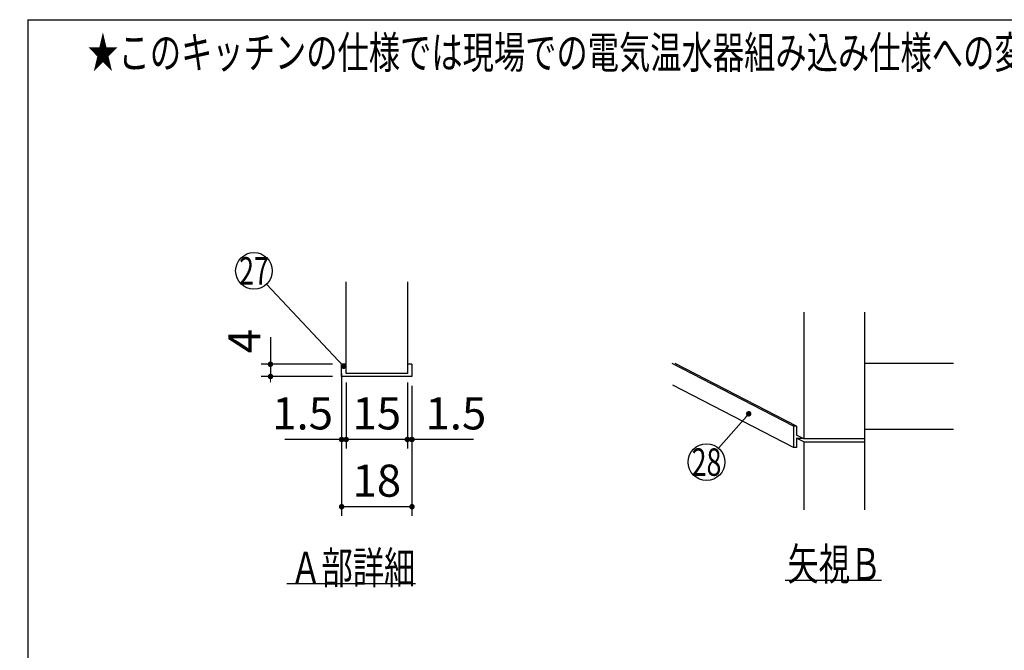
# Model space of a CAD drawing. Units: millimetres. Extents: x 197 to 6060, y -206 to 4222.
# Drawn here: x 197 to 1807, y 3191 to 4222 of the extents above; entities that cross this region are included whole.
import ezdxf

# ---------------------------------------------------------------- set-up
doc = ezdxf.new("R2010")
doc.units = ezdxf.units.MM
doc.header["$LTSCALE"] = 3.75
doc.layers.get('0').update_dxf_attribs({"lineweight": 9})
doc.layers.add('メイン', color=7, linetype='Continuous', lineweight=9)
doc.styles.get("Standard").update_dxf_attribs({"font": 'txt', "bigfont": 'bigfont'})
doc.styles.add('ＭＳ ゴシック', font='txt')
doc.dimstyles.get("Standard").update_dxf_attribs({"dimtxt": 0.18, "dimasz": 0.18, "dimexe": 0.18, "dimexo": 0.0625, "dimgap": 0.09, "dimtad": 0, "dimtih": 1, "dimtoh": 1, "dimdec": 4, "dimzin": 0, "dimdsep": 46, "dimtxsty": 'Standard', "dimcen": 0.09, "dimadec": 0, "dimazin": 0, "dimtfac": 1, "dimtdec": 4, "dimtofl": 0, "dimtmove": 0, "dimatfit": 3, "dimfxl": 1, "dimtolj": 1, "dimtzin": 0, "dimarcsym": 0})

# ---------------------------------------------------------------- blocks, each defined once
blk = doc.blocks.new('_DOT')
at = {"color": 0}
blk.add_line((-0.5, 0), (-1, 0), dxfattribs=at)
at = {"color": 0, "const_width": 0.5}
blk.add_lwpolyline([(-0.25, 0, 1), (0.25, 0, 1)], format="xyb", close=True, dxfattribs=at)
blk = doc.blocks.new('*G18')
at = {"layer": 'メイン', "color": 7, "linetype": 'Continuous', "lineweight": 30}
for p, q in [((1479.3, 3744), (1479.3, 3537)), ((1579.3, 3421), (1579.3, 3744)), ((1462.7, 3557.8), (1264.3, 3660)), ((1467.7, 3557.8), (1268.9, 3660.2)), ((1579.3, 3661), (1724.3, 3661)), ((1462.7, 3522.8), (1265.1, 3624.6)), ((1467.7, 3557.8), (1462.7, 3557.8)), ((1462.7, 3557.8), (1462.7, 3522.8)), ((1467.7, 3557.8), (1467.7, 3542.9)), ((1579.3, 3553), (1724.3, 3553)), ((1479.3, 3537), (1467.7, 3542.9)), ((1479.3, 3532), (1467.7, 3537.9)), ((1467.7, 3537.9), (1477.5, 3537.9)), ((1467.7, 3537.9), (1467.7, 3522.8)), ((1579.3, 3537), (1479.3, 3537)), ((1479.3, 3532), (1579.3, 3532)), ((1479.3, 3532), (1479.3, 3421)), ((1467.7, 3522.8), (1462.7, 3522.8)), ((1448.8, 3306), (1606.3, 3306))]:
    blk.add_line(p, q, dxfattribs=at)
blk.add_lwpolyline([(1389.3, 3578), (1340, 3521.6)], dxfattribs=at)
blk.add_circle((1320.3, 3499), 30, dxfattribs=at)
at = {"layer": 'メイン', "color": 7, "linetype": 'Continuous', "lineweight": 30, "xscale": 9, "yscale": 9, "zscale": 9, "rotation": 48.8654611698515}
blk.add_blockref('_DOT', (1389.3, 3578), dxfattribs=at)
at = {"layer": 'メイン', "color": 7, "linetype": 'Continuous', "lineweight": 9}
for s, insert, char_height, width, attachment_point in [('{\\fＭＳ ゴシック;\\W0.714286;28}', (1320.3, 3499), 45, 53.539, 5), ('{\\fＭＳ ゴシック;\\W0.714286;矢視Ｂ}', (1606.3, 3306), 52.5, 191.168, 9)]:
    blk.add_mtext(s, dxfattribs=dict(at, insert=insert, char_height=char_height, width=width, attachment_point=attachment_point))
blk = doc.blocks.new('Dim25')
at = {"layer": 'メイン', "color": 7, "linetype": 'Continuous', "lineweight": 30}
for p, q in [((731, 3629), (731, 3521)), ((831, 3629), (831, 3521)), ((831, 3536), (731, 3536))]:
    blk.add_line(p, q, dxfattribs=at)
at = {"layer": 'メイン', "color": 7, "linetype": 'Continuous', "lineweight": 30, "xscale": 9, "yscale": 9, "zscale": 9}
for p, rotation in [((731, 3536), 179.9999999999998), ((831, 3536), 359.9999999999997)]:
    blk.add_blockref('_DOT', p, dxfattribs=dict(at, rotation=rotation))
at = {"layer": 'メイン', "color": 7, "linetype": 'Continuous', "lineweight": 9, "insert": (781, 3536), "char_height": 52.5, "width": 387.5, "attachment_point": 8, "style": 'ＭＳ ゴシック'}
blk.add_mtext('15', dxfattribs=at)
blk = doc.blocks.new('Dim26')
at = {"layer": 'メイン', "color": 7, "linetype": 'Continuous', "lineweight": 30}
for p, q in [((723.5, 3624), (723.5, 3411)), ((838.5, 3624), (838.5, 3411)), ((838.5, 3426), (723.5, 3426))]:
    blk.add_line(p, q, dxfattribs=at)
at = {"layer": 'メイン', "color": 7, "linetype": 'Continuous', "lineweight": 30, "xscale": 9, "yscale": 9, "zscale": 9}
for p, rotation in [((723.5, 3426), 179.9999999999998), ((838.5, 3426), 359.9999999999997)]:
    blk.add_blockref('_DOT', p, dxfattribs=dict(at, rotation=rotation))
at = {"layer": 'メイン', "color": 7, "linetype": 'Continuous', "lineweight": 9, "insert": (781, 3426), "char_height": 52.5, "width": 387.5, "attachment_point": 8, "style": 'ＭＳ ゴシック'}
blk.add_mtext('18', dxfattribs=at)
blk = doc.blocks.new('Dim27')
at = {"layer": 'メイン', "color": 7, "linetype": 'Continuous', "lineweight": 30}
for p, q in [((723.5, 3644), (723.5, 3521)), ((731, 3629), (731, 3521)), ((731, 3536), (630.625, 3536))]:
    blk.add_line(p, q, dxfattribs=at)
at = {"layer": 'メイン', "color": 7, "linetype": 'Continuous', "lineweight": 30, "xscale": 9, "yscale": 9, "zscale": 9}
for p, rotation in [((723.5, 3536), 359.9999999999996), ((731, 3536), 179.9999999999998)]:
    blk.add_blockref('_DOT', p, dxfattribs=dict(at, rotation=rotation))
at = {"layer": 'メイン', "color": 7, "linetype": 'Continuous', "lineweight": 9, "insert": (709.375, 3536), "char_height": 52.5, "width": 512.5, "attachment_point": 9, "style": 'ＭＳ ゴシック'}
blk.add_mtext('1.5', dxfattribs=at)
blk = doc.blocks.new('Dim28')
at = {"layer": 'メイン', "color": 7, "linetype": 'Continuous', "lineweight": 30}
for p, q in [((831, 3629), (831, 3521)), ((838.5, 3624), (838.5, 3521)), ((939.375, 3536), (831, 3536))]:
    blk.add_line(p, q, dxfattribs=at)
at = {"layer": 'メイン', "color": 7, "linetype": 'Continuous', "lineweight": 30, "xscale": 9, "yscale": 9, "zscale": 9}
for p, rotation in [((831, 3536), 359.9999999999996), ((838.5, 3536), 179.9999999999998)]:
    blk.add_blockref('_DOT', p, dxfattribs=dict(at, rotation=rotation))
at = {"layer": 'メイン', "color": 7, "linetype": 'Continuous', "lineweight": 9, "insert": (860.625, 3536), "char_height": 52.5, "width": 512.5, "attachment_point": 7, "style": 'ＭＳ ゴシック'}
blk.add_mtext('1.5', dxfattribs=at)
blk = doc.blocks.new('Dim29')
at = {"layer": 'メイン', "color": 7, "linetype": 'Continuous', "lineweight": 30}
for p, q in [((607, 3703.125), (607, 3639)), ((708.5, 3659), (592, 3659)), ((708.5, 3639), (592, 3639))]:
    blk.add_line(p, q, dxfattribs=at)
at = {"layer": 'メイン', "color": 7, "linetype": 'Continuous', "lineweight": 30, "xscale": 9, "yscale": 9, "zscale": 9}
for p, rotation in [((607, 3659), 269.9999999999998), ((607, 3639), 89.99999999999949)]:
    blk.add_blockref('_DOT', p, dxfattribs=dict(at, rotation=rotation))
at = {"layer": 'メイン', "color": 7, "linetype": 'Continuous', "lineweight": 9, "insert": (607, 3676.875), "char_height": 52.5, "width": 187.5, "attachment_point": 7, "rotation": 90, "style": 'ＭＳ ゴシック'}
blk.add_mtext('4', dxfattribs=at)
blk = doc.blocks.new('*G44')
at = {"layer": 'メイン', "color": 7, "linetype": 'Continuous', "lineweight": 30}
for p, q in [((731, 3644), (731, 3794)), ((831, 3794), (831, 3644)), ((731, 3659), (723.5, 3659)), ((723.5, 3639), (723.5, 3659)), ((838.5, 3659), (831, 3659)), ((838.5, 3659), (838.5, 3639)), ((831, 3644), (731, 3644)), ((838.5, 3639), (723.5, 3639)), ((844, 3300), (634, 3300))]:
    blk.add_line(p, q, dxfattribs=at)
blk.add_lwpolyline([(726.581, 3655.72), (600.617, 3789.851)], dxfattribs=at)
blk.add_circle((580.081, 3811.72), 30, dxfattribs=at)
at = {"layer": 'メイン', "color": 7, "linetype": 'Continuous', "lineweight": 30, "xscale": 9, "yscale": 9, "zscale": 9, "rotation": 313.2012196184337}
blk.add_blockref('_DOT', (726.581, 3655.72), dxfattribs=at)
at = {"layer": 'メイン', "color": 7, "linetype": 'Continuous', "lineweight": 9}
for s, insert, char_height, width, attachment_point in [('{\\fＭＳ ゴシック;\\W0.714286;27}', (580.081, 3811.72), 45, 52.58059, 5), ('{\\fＭＳ ゴシック;\\W0.714286;Ａ部詳細}', (844, 3300), 52.5, 260.9251, 9)]:
    blk.add_mtext(s, dxfattribs=dict(at, insert=insert, char_height=char_height, width=width, attachment_point=attachment_point))
at = {"layer": 'メイン', "color": 7, "linetype": 'Continuous', "lineweight": 30}
for base, p1, p2, angle, text, picture, middle, turn in [((607, 3639), (723.5, 3659), (723.5, 3639), 270, '4', 'Dim29', (607, 3690), 90), ((723.5, 3536), (731, 3644), (723.5, 3659), 180, '1.5', 'Dim27', (670, 3536), 360), ((731, 3536), (831, 3644), (731, 3644), 180, '15', 'Dim25', (781, 3536), 360), ((831, 3536), (838.5, 3639), (831, 3644), 180, '1.5', 'Dim28', (900, 3536), 360), ((723.5, 3426), (838.5, 3639), (723.5, 3639), 180, '18', 'Dim26', (781, 3426), 360)]:
    dim = blk.add_linear_dim(base=base, p1=p1, p2=p2, angle=angle, text=text, dimstyle='Standard', override={"dimscale": 1, "dimtxt": 52.5, "dimasz": 9, "dimexe": 15, "dimexo": 15, "dimgap": 0, "dimtad": 1, "dimtih": 0, "dimtoh": 0, "dimdec": 2, "dimzin": 8, "dimtxsty": 'ＭＳ ゴシック', "dimblk1": 'DOT', "dimblk2": 'DOT', "dimsah": 1, "dimse1": 0, "dimse2": 0, "dimtix": 0, "dimtofl": 1, "dimtmove": 1, "dimatfit": 2, "dimtzin": 8}, dxfattribs=at)
    dim.commit()
    dim.dimension.update_dxf_attribs({"geometry": picture, "text_midpoint": middle, "dimtype": 160, "text_rotation": turn})

msp = doc.modelspace()

# ---------------------------------------------------------------- linework, layer by layer
at = {"layer": 'メイン', "color": 7, "linetype": 'Continuous', "lineweight": 30}
for q in [(210, 67.5), (6060, 4222.5)]:
    msp.add_line((210, 4222.5), q, dxfattribs=at)

# ---------------------------------------------------------------- block references
for name in ['*G44', '*G18']:
    msp.add_blockref(name, (0, 0))

# ---------------------------------------------------------------- texts
at = {"layer": 'メイン', "color": 7, "linetype": 'Continuous', "lineweight": 9, "insert": (2558.444, 4142.779), "char_height": 52.5, "width": 1993.07223, "attachment_point": 9}
msp.add_mtext('{\\fSystem|b1|i1;\\W0.714286;★このキッチンの仕様では現場での電気温水器組み込み仕様への変更は不可です。ご注意下さい。}', dxfattribs=at)

doc.saveas('drawing.dxf')
